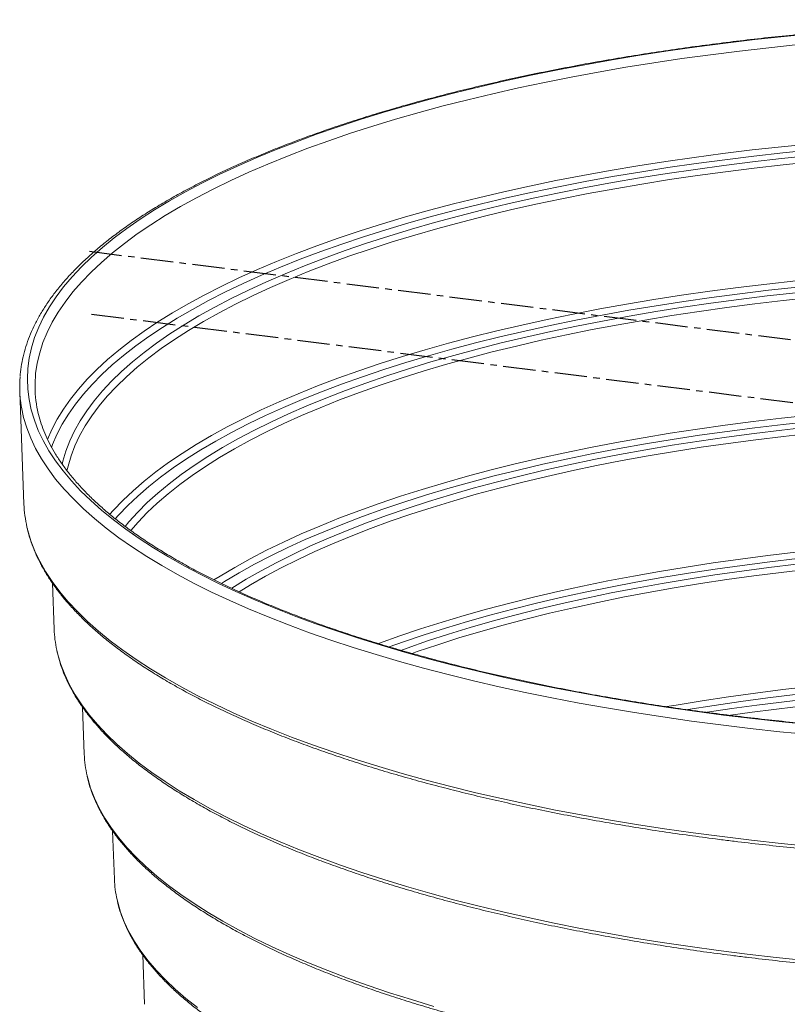
# Paper-space layout '_Dimetric' of a CAD drawing. Units: millimetres. Extents: x -425 to 425, y -144 to 591.
# Drawn here: x -425 to -124, y 205 to 591 of the extents above; entities that cross this region are included whole.
import ezdxf

# ---------------------------------------------------------------- set-up
doc = ezdxf.new("R2010")
doc.units = ezdxf.units.MM
doc.linetypes.add('CENTERX2', pattern=[20.32, 12.7, -2.54, 2.54, -2.54])

psp = doc.layouts.new('_Dimetric')

# ---------------------------------------------------------------- linework, layer by layer
at = {"color": 7, "linetype": 'CENTERX2'}
for p, q in [((-397.55, 499.81), (397.55, 399.63)), ((-396.7, 475.19), (397.55, 375.12))]:
    psp.add_line(p, q, dxfattribs=at)
at = {"color": 7, "linetype": 'Continuous', "lineweight": 15}
for p, q in [((-424.86, 445.04), (-423.22, 400.77)), ((-412.07, 369.87), (-411.4, 351.79)), ((-400.27, 321.31), (-399.59, 302.82)), ((-388.47, 272.74), (-387.77, 253.84)), ((-376.68, 224.24), (-375.96, 204.86))]:
    psp.add_line(p, q, dxfattribs=at)
at = {"color": 7, "linetype": 'Continuous', "lineweight": 15, "flags": 128}
psp.add_lwpolyline([(-114.52, 314.37), (-126.18, 315.53), (-137.73, 316.79), (-149.16, 318.17), (-160.47, 319.66), (-171.65, 321.25), (-182.69, 322.96), (-193.57, 324.76), (-204.29, 326.68), (-214.84, 328.69), (-225.22, 330.8), (-235.41, 333.02), (-245.4, 335.33), (-255.19, 337.73), (-264.76, 340.23), (-274.12, 342.82), (-283.25, 345.49), (-292.14, 348.26), (-300.79, 351.11), (-309.19, 354.04), (-317.33, 357.05), (-325.21, 360.13), (-332.82, 363.3), (-340.16, 366.53), (-347.21, 369.83), (-353.97, 373.2), (-360.44, 376.63), (-366.61, 380.12), (-372.47, 383.67), (-378.03, 387.28), (-383.27, 390.94), (-388.19, 394.64), (-392.79, 398.39), (-397.07, 402.19), (-401.01, 406.02), (-404.62, 409.89), (-407.9, 413.8), (-410.83, 417.73), (-413.43, 421.69), (-415.68, 425.67), (-417.59, 429.68), (-419.15, 433.7), (-420.36, 437.73), (-421.22, 441.77), (-421.73, 445.82), (-421.89, 449.87), (-421.7, 453.93), (-421.17, 457.98), (-420.28, 462.02), (-419.04, 466.05), (-417.45, 470.07), (-415.52, 474.07), (-413.24, 478.05), (-410.62, 482.01), (-407.66, 485.94), (-404.36, 489.84), (-400.72, 493.71), (-396.75, 497.54), (-392.45, 501.33), (-387.83, 505.08), (-382.88, 508.78), (-377.62, 512.44), (-372.04, 516.04), (-366.15, 519.58), (-359.96, 523.07), (-353.47, 526.5), (-346.68, 529.86), (-339.61, 533.16), (-332.26, 536.39), (-324.63, 539.54), (-316.72, 542.62), (-308.56, 545.63), (-300.14, 548.55), (-291.47, 551.39), (-282.56, 554.15), (-273.42, 556.82), (-264.04, 559.4), (-254.45, 561.89), (-244.65, 564.29), (-234.64, 566.6), (-224.44, 568.8), (-214.05, 570.91), (-203.48, 572.91), (-192.75, 574.82), (-181.85, 576.62), (-170.81, 578.31), (-159.62, 579.9), (-148.3, 581.38), (-136.86, 582.75), (-125.3, 584.01), (-113.64, 585.15)], dxfattribs=at)
at = {"color": 8, "linetype": 'Continuous', "lineweight": 15, "flags": 128}
for points in [[(-119.83, 580.79), (-131.4, 579.57), (-142.86, 578.25), (-154.2, 576.82), (-165.41, 575.27), (-176.48, 573.62), (-187.41, 571.87), (-198.18, 570.01), (-208.78, 568.04), (-219.2, 565.98), (-229.45, 563.81), (-239.5, 561.55), (-249.35, 559.19), (-258.99, 556.74), (-268.41, 554.19), (-277.61, 551.56), (-286.57, 548.83), (-295.3, 546.03), (-303.78, 543.13), (-312, 540.16), (-319.96, 537.11), (-327.65, 533.99), (-335.07, 530.79), (-342.21, 527.52), (-349.06, 524.18), (-355.62, 520.78), (-361.88, 517.32), (-367.84, 513.8), (-373.48, 510.22), (-378.82, 506.59), (-383.84, 502.91), (-388.53, 499.18), (-392.9, 495.41), (-396.94, 491.6), (-400.65, 487.75), (-404.02, 483.87), (-407.06, 479.95), (-409.75, 476.01), (-412.1, 472.04), (-414.1, 468.06), (-415.76, 464.05), (-417.06, 460.03), (-418.02, 456), (-418.63, 451.96), (-418.76, 450.55)], [(-413.98, 426.09), (-412.27, 430.03), (-410.19, 434.02), (-407.76, 437.98), (-404.99, 441.92), (-401.87, 445.84), (-398.42, 449.72), (-394.62, 453.56), (-390.5, 457.37), (-386.04, 461.13), (-381.25, 464.85), (-376.15, 468.53), (-370.72, 472.15), (-364.98, 475.71), (-358.93, 479.22), (-352.58, 482.67), (-345.93, 486.06), (-338.99, 489.38), (-331.76, 492.63), (-324.25, 495.81), (-316.47, 498.92), (-308.41, 501.95), (-300.1, 504.9), (-291.53, 507.77), (-282.72, 510.55), (-273.67, 513.25), (-264.38, 515.86), (-254.87, 518.38), (-245.15, 520.8), (-235.22, 523.13), (-225.09, 525.36), (-214.77, 527.5), (-204.27, 529.53), (-193.59, 531.46), (-182.75, 533.28), (-171.76, 535), (-160.62, 536.61), (-149.34, 538.11), (-137.94, 539.51), (-126.42, 540.79), (-114.8, 541.96)], [(-114.25, 539.5), (-125.82, 538.33), (-137.28, 537.06), (-148.63, 535.67), (-159.85, 534.18), (-170.94, 532.57), (-181.88, 530.86), (-192.66, 529.05), (-203.29, 527.13), (-213.74, 525.1), (-224.01, 522.98), (-234.09, 520.76), (-243.98, 518.44), (-253.65, 516.03), (-263.12, 513.52), (-272.36, 510.93), (-281.37, 508.24), (-290.14, 505.47), (-298.66, 502.62), (-306.94, 499.68), (-314.95, 496.67), (-322.7, 493.57), (-330.17, 490.41), (-337.37, 487.17), (-344.28, 483.87), (-350.89, 480.5), (-357.22, 477.06), (-363.23, 473.57), (-368.95, 470.02), (-374.35, 466.42), (-379.43, 462.76), (-384.19, 459.06), (-388.63, 455.31), (-392.73, 451.52), (-396.51, 447.7), (-399.95, 443.84), (-403.05, 439.94), (-405.81, 436.02), (-408.23, 432.07), (-410.3, 428.11), (-412.02, 424.12), (-412.46, 422.96)], [(-408.22, 416.36), (-407.93, 417.59), (-406.77, 421.57), (-405.25, 425.55), (-403.38, 429.5), (-401.17, 433.44), (-398.61, 437.36), (-395.71, 441.24), (-392.47, 445.1), (-388.89, 448.92), (-384.97, 452.71), (-380.72, 456.46), (-376.14, 460.16), (-371.24, 463.82), (-366.02, 467.43), (-360.48, 470.98), (-354.64, 474.48), (-348.48, 477.92), (-342.03, 481.3), (-335.28, 484.62), (-328.24, 487.86), (-320.92, 491.04), (-313.33, 494.15), (-305.46, 497.17), (-297.33, 500.12), (-288.94, 502.99), (-280.31, 505.78), (-271.43, 508.48), (-262.32, 511.09), (-252.98, 513.61), (-243.42, 516.04), (-233.66, 518.38), (-223.69, 520.61), (-213.53, 522.75), (-203.19, 524.79), (-192.67, 526.73), (-181.99, 528.56), (-171.14, 530.29), (-160.15, 531.91), (-149.03, 533.43), (-137.77, 534.83), (-126.4, 536.12), (-114.91, 537.3)], [(-114.35, 534.84), (-125.78, 533.67), (-137.1, 532.38), (-148.3, 530.99), (-159.37, 529.48), (-170.31, 527.87), (-181.1, 526.15), (-191.73, 524.32), (-202.2, 522.4), (-212.49, 520.37), (-222.6, 518.24), (-232.52, 516.01), (-242.24, 513.69), (-251.74, 511.27), (-261.04, 508.76), (-270.1, 506.16), (-278.94, 503.47), (-287.53, 500.7), (-295.88, 497.85), (-303.97, 494.91), (-311.8, 491.9), (-319.36, 488.81), (-326.64, 485.65), (-333.64, 482.42), (-340.36, 479.12), (-346.78, 475.75), (-352.9, 472.33), (-358.72, 468.85), (-364.23, 465.31), (-369.43, 461.72), (-374.31, 458.08), (-378.86, 454.39), (-383.09, 450.66), (-386.99, 446.9), (-390.55, 443.09), (-393.78, 439.25), (-396.67, 435.38), (-399.21, 431.49), (-401.41, 427.57), (-403.27, 423.63), (-404.78, 419.68), (-405.94, 415.71), (-406.38, 413.78)], [(-389.64, 396.75), (-388.12, 398.46), (-384.47, 402.25), (-380.49, 406.02), (-376.18, 409.74), (-371.54, 413.41), (-366.57, 417.04), (-361.29, 420.62), (-355.69, 424.15), (-349.79, 427.61), (-343.58, 431.02), (-337.07, 434.37), (-330.27, 437.65), (-323.18, 440.86), (-315.8, 444.01), (-308.16, 447.07), (-300.24, 450.06), (-292.07, 452.98), (-283.64, 455.81), (-274.96, 458.55), (-266.05, 461.21), (-256.9, 463.79), (-247.53, 466.27), (-237.94, 468.65), (-228.15, 470.94), (-218.16, 473.14), (-207.98, 475.23), (-197.61, 477.23), (-187.08, 479.12), (-176.38, 480.91), (-165.53, 482.59), (-154.54, 484.16), (-143.41, 485.63), (-132.15, 486.98), (-120.79, 488.22)], [(-120.19, 485.77), (-131.5, 484.53), (-142.7, 483.18), (-153.78, 481.73), (-164.72, 480.16), (-175.51, 478.49), (-186.16, 476.71), (-196.64, 474.83), (-206.95, 472.84), (-217.08, 470.76), (-227.03, 468.57), (-236.77, 466.29), (-246.31, 463.92), (-255.63, 461.45), (-264.74, 458.89), (-273.61, 456.24), (-282.24, 453.51), (-290.63, 450.7), (-298.76, 447.8), (-306.64, 444.82), (-314.25, 441.77), (-321.58, 438.64), (-328.64, 435.44), (-335.41, 432.18), (-341.88, 428.85), (-348.06, 425.46), (-353.94, 422.01), (-359.51, 418.5), (-364.77, 414.94), (-369.71, 411.33), (-374.32, 407.67), (-378.62, 403.96), (-382.58, 400.22), (-386.21, 396.44), (-387.5, 395)], [(-383.62, 392.04), (-382.08, 393.88), (-378.65, 397.65), (-374.88, 401.39), (-370.78, 405.09), (-366.34, 408.75), (-361.59, 412.36), (-356.51, 415.93), (-351.12, 419.44), (-345.42, 422.9), (-339.41, 426.3), (-333.09, 429.63), (-326.49, 432.91), (-319.59, 436.12), (-312.41, 439.25), (-304.96, 442.32), (-297.23, 445.31), (-289.24, 448.22), (-280.99, 451.05), (-272.5, 453.79), (-263.76, 456.46), (-254.79, 459.03), (-245.59, 461.51), (-236.18, 463.9), (-226.55, 466.2), (-216.73, 468.4), (-206.71, 470.5), (-196.51, 472.5), (-186.13, 474.4), (-175.59, 476.2), (-164.9, 477.89), (-154.05, 479.47), (-143.08, 480.95), (-131.97, 482.31), (-120.75, 483.57)], [(-114.52, 481.69), (-125.74, 480.5), (-136.85, 479.2), (-147.83, 477.78), (-158.69, 476.26), (-169.41, 474.63), (-179.97, 472.9), (-190.38, 471.06), (-200.62, 469.12), (-210.68, 467.08), (-220.55, 464.94), (-230.23, 462.7), (-239.7, 460.37), (-248.96, 457.94), (-258, 455.43), (-266.81, 452.82), (-275.38, 450.13), (-283.71, 447.36), (-291.79, 444.5), (-299.61, 441.57), (-307.17, 438.55), (-314.45, 435.47), (-321.45, 432.31), (-328.17, 429.09), (-334.6, 425.8), (-340.73, 422.45), (-346.55, 419.04), (-352.08, 415.57), (-357.28, 412.05), (-362.18, 408.48), (-366.75, 404.86), (-370.99, 401.2), (-374.91, 397.49), (-378.49, 393.75), (-381.36, 390.45)], [(-115.34, 310.48), (-127.07, 311.64), (-138.71, 312.92), (-150.22, 314.31), (-161.61, 315.81), (-172.87, 317.41), (-183.98, 319.13), (-194.94, 320.95), (-205.74, 322.87), (-216.37, 324.9), (-226.82, 327.03), (-237.08, 329.26), (-247.14, 331.59), (-257, 334.01), (-266.64, 336.52), (-276.07, 339.13), (-285.26, 341.83), (-294.21, 344.61), (-302.93, 347.48), (-311.39, 350.43), (-319.59, 353.46), (-327.52, 356.57), (-335.19, 359.75), (-342.57, 363.01), (-349.68, 366.34), (-356.49, 369.73), (-363, 373.18), (-369.21, 376.7), (-375.12, 380.28), (-380.71, 383.91), (-385.99, 387.59), (-390.95, 391.32), (-395.58, 395.1), (-399.89, 398.92), (-403.86, 402.79), (-407.5, 406.68), (-410.8, 410.61), (-413.75, 414.58), (-416.37, 418.56), (-418.63, 422.57), (-420.55, 426.61), (-422.12, 430.65), (-423.34, 434.72), (-424.21, 438.79), (-424.27, 439.12)], [(-348.78, 371.08), (-346.37, 372.59), (-340.6, 376.02), (-334.54, 379.39), (-328.17, 382.69), (-321.51, 385.93), (-314.56, 389.1), (-307.33, 392.21), (-299.83, 395.23), (-292.06, 398.19), (-284.02, 401.06), (-275.73, 403.85), (-267.2, 406.56), (-258.42, 409.18), (-249.42, 411.71), (-240.19, 414.15), (-230.74, 416.5), (-221.09, 418.75), (-211.24, 420.91), (-201.21, 422.97), (-190.99, 424.92), (-180.6, 426.78), (-170.05, 428.53), (-159.35, 430.17), (-148.5, 431.7), (-137.52, 433.13), (-126.42, 434.45), (-115.21, 435.65)], [(-114.62, 433.19), (-125.78, 432), (-136.82, 430.69), (-147.75, 429.27), (-158.54, 427.74), (-169.19, 426.1), (-179.68, 424.36), (-190.02, 422.52), (-200.18, 420.58), (-210.17, 418.53), (-219.97, 416.38), (-229.57, 414.14), (-238.97, 411.81), (-248.15, 409.38), (-257.11, 406.86), (-265.84, 404.25), (-274.33, 401.55), (-282.58, 398.78), (-290.57, 395.92), (-298.31, 392.98), (-305.77, 389.97), (-312.97, 386.88), (-319.88, 383.73), (-326.5, 380.5), (-332.84, 377.22), (-338.88, 373.87), (-344.61, 370.46), (-345.88, 369.67)], [(-341.88, 367.81), (-341.71, 367.92), (-336.15, 371.33), (-330.29, 374.69), (-324.12, 377.98), (-317.66, 381.21), (-310.91, 384.38), (-303.88, 387.47), (-296.56, 390.5), (-288.98, 393.44), (-281.13, 396.31), (-273.03, 399.1), (-264.68, 401.81), (-256.08, 404.43), (-247.26, 406.97), (-238.2, 409.41), (-228.93, 411.76), (-219.45, 414.02), (-209.77, 416.18), (-199.9, 418.25), (-189.85, 420.21), (-179.62, 422.07), (-169.23, 423.82), (-158.69, 425.48), (-148, 427.02), (-137.17, 428.46), (-126.22, 429.78), (-115.16, 431)], [(-114.56, 428.54), (-125.57, 427.33), (-136.46, 426.01), (-147.23, 424.59), (-157.86, 423.05), (-168.36, 421.41), (-178.69, 419.66), (-188.87, 417.81), (-198.87, 415.86), (-208.69, 413.8), (-218.32, 411.65), (-227.75, 409.41), (-236.97, 407.07), (-245.98, 404.64), (-254.76, 402.12), (-263.31, 399.51), (-271.62, 396.81), (-279.68, 394.04), (-287.48, 391.18), (-295.03, 388.25), (-302.3, 385.24), (-309.3, 382.16), (-316.02, 379.01), (-322.44, 375.8), (-328.58, 372.52), (-334.41, 369.18), (-338.92, 366.43)], [(-422.03, 391.8), (-421.71, 390.48), (-420.49, 386.44), (-418.93, 382.4), (-417.02, 378.39), (-414.76, 374.39), (-412.16, 370.42), (-409.21, 366.47), (-405.92, 362.56), (-402.3, 358.68), (-398.34, 354.83), (-394.06, 351.02), (-389.44, 347.26), (-384.5, 343.54), (-379.24, 339.87), (-373.67, 336.26), (-367.79, 332.69), (-361.6, 329.19), (-355.11, 325.75), (-348.33, 322.37), (-341.25, 319.05), (-333.89, 315.81), (-326.26, 312.64), (-318.35, 309.54), (-310.18, 306.52), (-301.76, 303.58), (-293.08, 300.73), (-284.16, 297.95), (-275, 295.27), (-265.61, 292.67), (-256.01, 290.16), (-246.19, 287.75), (-236.16, 285.43), (-225.94, 283.21), (-215.54, 281.09), (-204.95, 279.07), (-194.19, 277.16), (-183.27, 275.34), (-172.2, 273.63), (-160.99, 272.03), (-149.64, 270.54), (-138.17, 269.16), (-126.58, 267.89), (-114.89, 266.73)], [(-284.33, 346.13), (-283.85, 346.31), (-275.96, 349.14), (-267.81, 351.9), (-259.42, 354.56), (-250.79, 357.14), (-241.93, 359.64), (-232.85, 362.04), (-223.55, 364.35), (-214.05, 366.56), (-204.35, 368.68), (-194.46, 370.7), (-184.39, 372.61), (-174.15, 374.43), (-163.75, 376.14), (-153.2, 377.74), (-142.51, 379.24), (-131.69, 380.62), (-120.74, 381.9)], [(-120.11, 379.45), (-131, 378.18), (-141.76, 376.8), (-152.4, 375.31), (-162.89, 373.72), (-173.24, 372.01), (-183.42, 370.21), (-193.44, 368.3), (-203.28, 366.3), (-212.93, 364.19), (-222.38, 361.99), (-231.63, 359.69), (-240.67, 357.3), (-249.48, 354.82), (-258.07, 352.25), (-266.41, 349.6), (-274.51, 346.86), (-280.1, 344.87)], [(-275.52, 343.51), (-273.01, 344.42), (-265.05, 347.17), (-256.85, 349.83), (-248.4, 352.41), (-239.72, 354.91), (-230.82, 357.31), (-221.7, 359.62), (-212.37, 361.84), (-202.84, 363.96), (-193.12, 365.98), (-183.22, 367.91), (-173.14, 369.73), (-162.91, 371.44), (-152.52, 373.06), (-141.99, 374.56), (-131.32, 375.96), (-120.53, 377.24)], [(-115.65, 375.26), (-126.48, 374.02), (-137.19, 372.67), (-147.77, 371.2), (-158.2, 369.63), (-168.49, 367.96), (-178.62, 366.18), (-188.58, 364.29), (-198.36, 362.3), (-207.96, 360.22), (-217.35, 358.03), (-226.54, 355.76), (-235.51, 353.38), (-244.27, 350.92), (-252.78, 348.37), (-261.06, 345.73), (-269.1, 343.01), (-271.15, 342.29)], [(-410.37, 343.64), (-409.97, 341.94), (-408.79, 337.95), (-407.25, 333.98), (-405.37, 330.02), (-403.14, 326.08), (-400.56, 322.17), (-397.64, 318.28), (-394.39, 314.42), (-390.8, 310.59), (-386.87, 306.81), (-382.61, 303.06), (-378.03, 299.35), (-373.12, 295.69), (-367.89, 292.08), (-362.36, 288.53), (-356.51, 285.03), (-350.35, 281.58), (-343.9, 278.2), (-337.15, 274.88), (-330.12, 271.63), (-322.8, 268.45), (-315.21, 265.35), (-307.35, 262.31), (-299.23, 259.36), (-290.85, 256.48), (-282.22, 253.69), (-273.35, 250.99), (-264.25, 248.37), (-254.92, 245.84), (-245.38, 243.4), (-235.62, 241.06), (-225.67, 238.81), (-215.52, 236.66), (-205.18, 234.61), (-194.68, 232.67), (-184, 230.82), (-173.17, 229.08), (-162.19, 227.45), (-151.07, 225.92), (-139.83, 224.51), (-128.46, 223.2), (-116.98, 222)], [(-171.31, 321.46), (-167.73, 322.07), (-157.49, 323.74), (-147.1, 325.3), (-136.57, 326.76), (-125.91, 328.11), (-115.13, 329.35)], [(-121.07, 326.15), (-131.77, 324.85), (-142.35, 323.44), (-152.79, 321.91), (-163.08, 320.28), (-163.14, 320.27)], [(-398.47, 294.37), (-398.24, 293.39), (-397.08, 289.46), (-395.57, 285.55), (-393.72, 281.65), (-391.51, 277.77), (-388.97, 273.91), (-386.08, 270.08), (-382.86, 266.29), (-379.3, 262.52), (-375.4, 258.79), (-371.18, 255.11), (-366.62, 251.46), (-361.75, 247.86), (-356.56, 244.31), (-351.06, 240.82), (-345.25, 237.38), (-339.13, 234), (-332.72, 230.68), (-326.01, 227.42), (-319.02, 224.24), (-311.75, 221.12), (-304.2, 218.08), (-296.39, 215.11), (-288.32, 212.22), (-279.99, 209.42), (-271.42, 206.69), (-262.61, 204.05)], [(-386.74, 245.89), (-386.5, 244.84), (-385.37, 240.97), (-383.89, 237.12), (-382.06, 233.28), (-379.89, 229.46), (-377.38, 225.67), (-374.53, 221.9), (-371.33, 218.16), (-367.8, 214.46), (-363.94, 210.79), (-359.75, 207.16), (-355.24, 203.58)]]:
    psp.add_lwpolyline(points, dxfattribs=at)
at = {"color": 7, "linetype": 'Continuous', "lineweight": 15}
for centre, radius, start, end in [((-377.4, 446.79), 47.49, 175.3832, 189.2924), ((-372.13, 446.99), 46.76, 175.6272, 188.5933), ((-375.04, 402.6), 48.21, 182.1689, 192.9412), ((-364.67, 353.56), 46.76, 182.162, 192.2507), ((-354.15, 304.53), 45.47, 182.1628, 192.9185), ((-343.74, 255.5), 44.06, 182.1582, 192.5973)]:
    psp.add_arc(centre, radius, start, end, dxfattribs=at)
at = {"color": 8, "linetype": 'Continuous', "lineweight": 15}
for centre, radius, start, end in [((0, -699.68), 1030.71, 81.31838, 98.67582), ((0.27, -707.74), 1036.25, 82.95879, 98.138)]:
    psp.add_arc(centre, radius, start, end, dxfattribs=at)
at = {"color": 7, "linetype": 'Continuous', "lineweight": 15}
for points, knots in [([(149.54, 581.42), (147.63, 581.65), (142.12, 582.34), (132.9, 583.4), (121.86, 584.56), (110.73, 585.62), (99.52, 586.58), (88.23, 587.44), (76.88, 588.19), (65.47, 588.84), (54.02, 589.39), (42.52, 589.83), (30.99, 590.16), (19.44, 590.39), (7.88, 590.52), (-3.7, 590.53), (-15.26, 590.45), (-26.82, 590.26), (-38.36, 589.96), (-49.87, 589.56), (-61.34, 589.05), (-72.76, 588.44), (-84.14, 587.72), (-95.45, 586.9), (-106.69, 585.98), (-117.85, 584.96), (-128.92, 583.83), (-139.9, 582.61), (-150.77, 581.28), (-161.53, 579.85), (-172.17, 578.33), (-182.69, 576.71), (-193.07, 575), (-203.3, 573.19), (-213.39, 571.29), (-223.32, 569.29), (-233.08, 567.21), (-242.67, 565.03), (-252.08, 562.77), (-261.3, 560.43), (-270.33, 558), (-279.16, 555.48), (-287.79, 552.89), (-296.2, 550.22), (-304.4, 547.47), (-312.36, 544.64), (-320.1, 541.74), (-327.61, 538.77), (-334.87, 535.73), (-341.88, 532.63), (-348.64, 529.45), (-355.15, 526.21), (-361.39, 522.91), (-367.37, 519.55), (-373.07, 516.14), (-378.5, 512.66), (-383.65, 509.14), (-388.52, 505.56), (-393.09, 501.93), (-397.38, 498.25), (-401.37, 494.52), (-405.06, 490.76), (-408.44, 486.95), (-411.52, 483.11), (-414.28, 479.23), (-416.73, 475.33), (-418.87, 471.4), (-420.68, 467.45), (-422.17, 463.49), (-423.35, 459.52), (-424.18, 455.54), (-424.62, 452.68), (-424.7, 451.14), (-424.71, 450.93)], [0, 0, 0, 0, 0.007551, 0.021899, 0.036247, 0.050595, 0.064942, 0.079288, 0.093634, 0.107979, 0.122324, 0.136669, 0.151013, 0.165357, 0.179702, 0.194046, 0.20839, 0.222734, 0.237078, 0.251422, 0.265767, 0.280112, 0.294457, 0.308802, 0.323148, 0.337495, 0.351842, 0.36619, 0.380538, 0.394887, 0.409237, 0.423589, 0.437941, 0.452294, 0.466649, 0.481005, 0.495363, 0.509723, 0.524084, 0.538447, 0.552813, 0.567181, 0.581551, 0.595924, 0.6103, 0.62468, 0.639063, 0.653449, 0.66784, 0.682235, 0.696634, 0.711038, 0.725447, 0.739861, 0.75428, 0.768703, 0.783131, 0.797562, 0.811995, 0.826428, 0.840859, 0.855282, 0.869693, 0.884086, 0.898454, 0.912788, 0.927082, 0.941326, 0.955516, 0.96965, 0.98373, 0.997763, 1, 1, 1, 1]), ([(418.37, 440.38), (418.26, 439.58), (417.96, 437.55), (417.12, 434.28), (415.91, 430.58), (414.37, 426.89), (412.53, 423.22), (410.38, 419.56), (407.94, 415.93), (405.19, 412.31), (402.13, 408.72), (398.79, 405.16), (395.14, 401.61), (391.2, 398.1), (386.96, 394.62), (382.44, 391.17), (377.62, 387.76), (372.52, 384.39), (367.14, 381.06), (361.48, 377.78), (355.54, 374.54), (349.34, 371.36), (342.87, 368.23), (336.14, 365.16), (329.16, 362.14), (321.92, 359.19), (314.44, 356.31), (306.73, 353.49), (298.77, 350.74), (290.6, 348.06), (282.2, 345.46), (273.58, 342.93), (264.76, 340.49), (255.74, 338.12), (246.53, 335.83), (237.13, 333.63), (227.54, 331.51), (217.79, 329.49), (207.87, 327.55), (197.79, 325.7), (187.56, 323.94), (177.2, 322.28), (166.69, 320.71), (156.06, 319.24), (145.32, 317.87), (134.46, 316.59), (123.5, 315.42), (112.45, 314.34), (101.31, 313.37), (90.09, 312.49), (78.81, 311.72), (67.47, 311.06), (56.07, 310.49), (44.64, 310.03), (33.17, 309.68), (21.67, 309.43), (10.16, 309.28), (-1.36, 309.24), (-12.88, 309.31), (-24.38, 309.48), (-35.87, 309.75), (-47.34, 310.13), (-58.76, 310.62), (-70.15, 311.2), (-81.48, 311.9), (-92.74, 312.69), (-103.94, 313.59), (-115.06, 314.59), (-126.09, 315.69), (-137.03, 316.89), (-147.86, 318.18), (-158.58, 319.58), (-169.19, 321.08), (-179.66, 322.67), (-190, 324.35), (-200.19, 326.13), (-210.23, 328), (-220.11, 329.96), (-229.83, 332.01), (-239.37, 334.14), (-248.73, 336.37), (-257.9, 338.67), (-266.88, 341.06), (-275.65, 343.53), (-284.22, 346.07), (-292.57, 348.7), (-300.7, 351.39), (-308.59, 354.16), (-316.26, 356.99), (-323.68, 359.9), (-330.86, 362.86), (-337.79, 365.89), (-344.46, 368.98), (-350.87, 372.12), (-357.01, 375.32), (-362.88, 378.57), (-368.47, 381.87), (-373.79, 385.21), (-378.82, 388.59), (-383.56, 392.01), (-388.02, 395.46), (-392.18, 398.95), (-396.05, 402.47), (-399.61, 406.01), (-402.88, 409.57), (-405.85, 413.16), (-408.52, 416.76), (-410.89, 420.37), (-412.95, 424.01), (-414.71, 427.65), (-416.18, 431.31), (-417.32, 434.98), (-418.05, 437.98), (-418.29, 439.75), (-418.36, 440.3)], [0, 0, 0, 0, 0.005945, 0.015178, 0.024373, 0.033527, 0.042638, 0.05171, 0.060749, 0.069761, 0.078752, 0.087727, 0.096692, 0.105651, 0.114605, 0.123558, 0.132511, 0.141465, 0.15042, 0.159378, 0.168339, 0.177302, 0.186269, 0.195239, 0.204211, 0.213187, 0.222165, 0.231145, 0.240128, 0.249113, 0.258101, 0.26709, 0.276081, 0.285074, 0.294068, 0.303064, 0.312061, 0.321059, 0.330058, 0.339058, 0.348059, 0.357061, 0.366064, 0.375068, 0.384072, 0.393077, 0.402082, 0.411087, 0.420094, 0.4291, 0.438107, 0.447114, 0.456121, 0.465129, 0.474137, 0.483145, 0.492153, 0.501161, 0.510169, 0.519177, 0.528185, 0.537193, 0.546201, 0.555208, 0.564216, 0.573223, 0.58223, 0.591236, 0.600242, 0.609248, 0.618253, 0.627258, 0.636262, 0.645266, 0.654268, 0.663271, 0.672272, 0.681272, 0.690271, 0.69927, 0.708267, 0.717263, 0.726257, 0.73525, 0.744241, 0.753231, 0.762218, 0.771204, 0.780187, 0.789168, 0.798147, 0.807123, 0.816096, 0.825066, 0.834033, 0.842997, 0.851957, 0.860915, 0.86987, 0.878822, 0.887773, 0.896723, 0.905673, 0.914625, 0.923581, 0.932545, 0.94152, 0.950512, 0.959526, 0.968569, 0.977646, 0.986762, 0.995922, 1, 1, 1, 1]), ([(-421.96, 391.47), (-421.91, 391.22), (-421.6, 389.66), (-420.73, 386.8), (-419.32, 382.91), (-417.58, 379.03), (-415.52, 375.17), (-413.15, 371.33), (-410.47, 367.51), (-407.48, 363.72), (-404.18, 359.96), (-400.57, 356.23), (-396.67, 352.54), (-392.46, 348.89), (-387.96, 345.29), (-383.17, 341.73), (-378.1, 338.22), (-372.74, 334.76), (-367.11, 331.36), (-361.2, 328.01), (-355.03, 324.71), (-348.59, 321.48), (-341.89, 318.31), (-334.94, 315.21), (-327.74, 312.17), (-320.3, 309.2), (-312.62, 306.3), (-304.7, 303.48), (-296.56, 300.72), (-288.2, 298.05), (-279.63, 295.45), (-270.85, 292.93), (-261.86, 290.5), (-252.68, 288.15), (-243.32, 285.88), (-233.77, 283.7), (-224.05, 281.61), (-214.16, 279.6), (-204.12, 277.69), (-193.92, 275.88), (-183.58, 274.15), (-173.1, 272.52), (-162.68, 271.02), (-154.68, 269.94), (-150.23, 269.38), (-149.19, 269.25)], [0, 0, 0, 0, 0.00461, 0.028378, 0.052198, 0.07608, 0.100025, 0.124033, 0.148096, 0.172207, 0.196357, 0.220535, 0.244735, 0.268949, 0.293171, 0.317397, 0.341624, 0.365849, 0.390071, 0.414287, 0.438499, 0.462706, 0.486908, 0.511104, 0.535295, 0.559481, 0.583663, 0.60784, 0.632013, 0.656183, 0.680349, 0.704511, 0.728671, 0.752828, 0.776982, 0.801134, 0.825283, 0.849431, 0.873577, 0.897721, 0.921864, 0.946005, 0.970145, 0.993013, 1, 1, 1, 1]), ([(-149.19, 269.25), (-147.29, 269.01), (-141.78, 268.33), (-132.58, 267.27), (-121.56, 266.11), (-110.44, 265.05), (-99.25, 264.09), (-87.98, 263.24), (-76.65, 262.48), (-65.26, 261.84), (-53.82, 261.29), (-42.34, 260.85), (-30.83, 260.52), (-19.29, 260.29), (-7.75, 260.17), (3.81, 260.15), (15.36, 260.24), (26.9, 260.43), (38.42, 260.73), (49.91, 261.13), (61.36, 261.64), (72.77, 262.25), (84.12, 262.97), (95.42, 263.79), (106.64, 264.71), (117.78, 265.73), (128.83, 266.86), (139.79, 268.09), (150.64, 269.41), (161.38, 270.84), (172, 272.36), (182.49, 273.98), (192.85, 275.69), (203.06, 277.5), (213.12, 279.4), (223.03, 281.39), (232.76, 283.47), (242.33, 285.65), (251.71, 287.9), (260.91, 290.25), (269.91, 292.67), (278.71, 295.18), (287.31, 297.77), (295.69, 300.44), (303.85, 303.18), (311.79, 306), (319.49, 308.89), (326.96, 311.85), (334.18, 314.88), (341.16, 317.98), (347.88, 321.14), (354.35, 324.36), (360.55, 327.65), (366.48, 330.99), (372.15, 334.39), (377.53, 337.84), (382.64, 341.35), (387.46, 344.9), (391.99, 348.5), (396.23, 352.15), (400.17, 355.84), (403.81, 359.56), (407.15, 363.33), (410.19, 367.13), (412.91, 370.96), (415.32, 374.82), (417.41, 378.7), (419.19, 382.6), (420.63, 386.51), (421.55, 389.47), (421.88, 391.12), (421.95, 391.46)], [0, 0, 0, 0, 0.00776, 0.022505, 0.03725, 0.051994, 0.066738, 0.081482, 0.096225, 0.110968, 0.125711, 0.140453, 0.155195, 0.169938, 0.18468, 0.199422, 0.214164, 0.228906, 0.243648, 0.258391, 0.273133, 0.287876, 0.302619, 0.317362, 0.332105, 0.346849, 0.361593, 0.376338, 0.391083, 0.405828, 0.420575, 0.435322, 0.45007, 0.464818, 0.479568, 0.494318, 0.50907, 0.523822, 0.538576, 0.553332, 0.568089, 0.582847, 0.597607, 0.612369, 0.627134, 0.6419, 0.656669, 0.67144, 0.686215, 0.700992, 0.715772, 0.730555, 0.745342, 0.760132, 0.774926, 0.789722, 0.804522, 0.819324, 0.834128, 0.848931, 0.863733, 0.87853, 0.893319, 0.908095, 0.922854, 0.937591, 0.952298, 0.966972, 0.981607, 0.996203, 1, 1, 1, 1]), ([(-410.33, 343.33), (-410.03, 342.04), (-409.41, 339.47), (-408.09, 335.63), (-406.47, 331.8), (-404.54, 327.99), (-402.29, 324.19), (-399.73, 320.42), (-396.85, 316.67), (-393.67, 312.95), (-390.19, 309.27), (-386.4, 305.62), (-382.31, 302.02), (-377.93, 298.45), (-373.25, 294.94), (-368.29, 291.47), (-363.05, 288.05), (-357.53, 284.68), (-351.74, 281.37), (-345.67, 278.12), (-339.35, 274.93), (-332.76, 271.8), (-325.92, 268.73), (-318.83, 265.74), (-311.5, 262.81), (-303.93, 259.95), (-296.12, 257.16), (-288.09, 254.45), (-279.85, 251.81), (-271.38, 249.25), (-262.71, 246.77), (-253.84, 244.38), (-244.78, 242.07), (-235.52, 239.84), (-226.09, 237.7), (-216.49, 235.65), (-206.71, 233.69), (-196.78, 231.82), (-186.7, 230.04), (-176.48, 228.36), (-166.12, 226.77), (-155.64, 225.28), (-148.55, 224.36), (-145.01, 223.9)], [0, 0, 0, 0, 0.023945, 0.047988, 0.072094, 0.096267, 0.120507, 0.144807, 0.169161, 0.193557, 0.217987, 0.242441, 0.266911, 0.291391, 0.315877, 0.340364, 0.364849, 0.38933, 0.413807, 0.438279, 0.462745, 0.487206, 0.511661, 0.536111, 0.560556, 0.584995, 0.60943, 0.633861, 0.658288, 0.682711, 0.707131, 0.731548, 0.755961, 0.780372, 0.804781, 0.829187, 0.853591, 0.877993, 0.902394, 0.926792, 0.95119, 0.975586, 1, 1, 1, 1]), ([(-145.01, 223.9), (-143.13, 223.67), (-137.7, 223), (-128.63, 221.95), (-117.76, 220.81), (-106.8, 219.77), (-95.76, 218.84), (-84.65, 218), (-73.47, 217.27), (-62.23, 216.64), (-50.95, 216.12), (-39.63, 215.7), (-28.28, 215.38), (-16.9, 215.17), (-5.51, 215.07), (5.88, 215.07), (17.26, 215.18), (28.64, 215.39), (39.99, 215.71), (51.31, 216.13), (62.59, 216.66), (73.83, 217.29), (85, 218.03), (96.11, 218.86), (107.15, 219.8), (118.11, 220.85), (128.97, 221.99), (139.74, 223.24), (150.4, 224.58), (160.95, 226.02), (171.37, 227.56), (181.66, 229.2), (191.81, 230.93), (201.81, 232.75), (211.66, 234.67), (221.35, 236.67), (230.87, 238.77), (240.21, 240.95), (249.37, 243.22), (258.33, 245.57), (267.1, 248.01), (275.67, 250.53), (284.02, 253.13), (292.16, 255.8), (300.07, 258.55), (307.76, 261.37), (315.21, 264.27), (322.42, 267.23), (329.38, 270.26), (336.09, 273.36), (342.55, 276.52), (348.74, 279.74), (354.67, 283.02), (360.33, 286.36), (365.71, 289.75), (370.81, 293.19), (375.63, 296.69), (380.16, 300.23), (384.39, 303.82), (388.34, 307.45), (391.98, 311.12), (395.32, 314.83), (398.35, 318.58), (401.08, 322.35), (403.49, 326.15), (405.59, 329.98), (407.37, 333.82), (408.81, 337.68), (409.76, 340.72), (410.12, 342.47), (410.21, 342.92)], [0, 0, 0, 0, 0.007865, 0.02281, 0.037756, 0.052701, 0.067645, 0.082589, 0.097532, 0.112476, 0.127419, 0.142361, 0.157304, 0.172247, 0.187189, 0.202131, 0.217074, 0.232016, 0.246959, 0.261901, 0.276844, 0.291787, 0.30673, 0.321674, 0.336618, 0.351562, 0.366507, 0.381452, 0.396398, 0.411344, 0.426291, 0.441239, 0.456187, 0.471137, 0.486088, 0.501039, 0.515992, 0.530946, 0.545902, 0.560859, 0.575817, 0.590778, 0.60574, 0.620705, 0.635671, 0.650641, 0.665613, 0.680587, 0.695565, 0.710546, 0.72553, 0.740518, 0.75551, 0.770505, 0.785503, 0.800505, 0.815509, 0.830515, 0.845522, 0.860527, 0.875528, 0.890521, 0.905501, 0.920464, 0.935404, 0.950314, 0.965188, 0.980022, 0.994815, 1, 1, 1, 1]), ([(-398.39, 294.04), (-398.24, 293.35), (-397.81, 291.39), (-396.76, 288.18), (-395.26, 284.39), (-393.43, 280.63), (-391.29, 276.88), (-388.84, 273.16), (-386.07, 269.45), (-383, 265.78), (-379.62, 262.15), (-375.94, 258.54), (-371.96, 254.98), (-367.68, 251.46), (-363.11, 247.99), (-358.25, 244.56), (-353.11, 241.18), (-347.7, 237.86), (-342, 234.6), (-336.04, 231.39), (-329.82, 228.24), (-323.33, 225.15), (-316.6, 222.13), (-309.61, 219.17), (-302.38, 216.29), (-294.91, 213.47), (-287.21, 210.72), (-279.28, 208.06), (-271.14, 205.46), (-262.78, 202.95), (-254.21, 200.51), (-245.44, 198.16), (-236.48, 195.89), (-227.34, 193.71), (-218.01, 191.62), (-208.52, 189.61), (-198.86, 187.7), (-189.04, 185.87), (-179.08, 184.14), (-168.97, 182.51), (-158.73, 180.97), (-149.34, 179.65), (-143.34, 178.88), (-140.83, 178.56)], [0, 0, 0, 0, 0.013269, 0.037723, 0.062241, 0.086828, 0.111487, 0.136213, 0.160998, 0.18583, 0.210701, 0.235598, 0.260515, 0.285444, 0.310379, 0.335316, 0.360251, 0.385182, 0.410109, 0.435031, 0.459947, 0.484856, 0.50976, 0.534658, 0.559551, 0.584438, 0.609321, 0.634199, 0.659072, 0.683942, 0.708809, 0.733671, 0.758531, 0.783388, 0.808242, 0.833094, 0.857944, 0.882792, 0.907638, 0.932482, 0.957325, 0.982166, 1, 1, 1, 1]), ([(-140.83, 178.56), (-138.98, 178.33), (-133.63, 177.67), (-124.69, 176.64), (-113.98, 175.52), (-103.17, 174.5), (-92.28, 173.58), (-81.33, 172.77), (-70.3, 172.05), (-59.23, 171.45), (-48.1, 170.94), (-36.94, 170.54), (-25.75, 170.25), (-14.53, 170.06), (-3.31, 169.97), (7.92, 170), (19.14, 170.12), (30.34, 170.36), (41.52, 170.69), (52.67, 171.14), (63.77, 171.68), (74.83, 172.33), (85.83, 173.09), (96.76, 173.95), (107.61, 174.91), (118.38, 175.97), (129.05, 177.13), (139.63, 178.39), (150.09, 179.75), (160.43, 181.21), (170.65, 182.77), (180.73, 184.42), (190.68, 186.17), (200.47, 188.01), (210.1, 189.94), (219.57, 191.96), (228.86, 194.07), (237.97, 196.26), (246.9, 198.54), (255.63, 200.91), (264.16, 203.36), (272.49, 205.88), (280.6, 208.49), (288.48, 211.17), (296.14, 213.92), (303.57, 216.75), (310.76, 219.65), (317.71, 222.61), (324.4, 225.65), (330.84, 228.74), (337.02, 231.9), (342.94, 235.12), (348.59, 238.39), (353.96, 241.72), (359.05, 245.11), (363.86, 248.54), (368.39, 252.02), (372.62, 255.55), (376.56, 259.13), (380.2, 262.74), (383.53, 266.39), (386.57, 270.08), (389.29, 273.8), (391.7, 277.55), (393.79, 281.32), (395.57, 285.11), (397.01, 288.92), (397.98, 292), (398.35, 293.81), (398.46, 294.35)], [0, 0, 0, 0, 0.007976, 0.023132, 0.038289, 0.053444, 0.0686, 0.083754, 0.098909, 0.114063, 0.129217, 0.14437, 0.159524, 0.174677, 0.18983, 0.204983, 0.220137, 0.23529, 0.250443, 0.265597, 0.28075, 0.295904, 0.311059, 0.326213, 0.341368, 0.356523, 0.371679, 0.386835, 0.401992, 0.41715, 0.432308, 0.447467, 0.462628, 0.477789, 0.492951, 0.508114, 0.523279, 0.538445, 0.553613, 0.568782, 0.583953, 0.599127, 0.614302, 0.62948, 0.64466, 0.659843, 0.675029, 0.690218, 0.70541, 0.720606, 0.735806, 0.751009, 0.766216, 0.781427, 0.796641, 0.811859, 0.827078, 0.842299, 0.857518, 0.872733, 0.88794, 0.903135, 0.918313, 0.933466, 0.948588, 0.963674, 0.978717, 0.993716, 1, 1, 1, 1]), ([(-386.67, 245.57), (-386.58, 245.14), (-386.25, 243.46), (-385.34, 240.54), (-383.94, 236.81), (-382.21, 233.09), (-380.17, 229.39), (-377.81, 225.72), (-375.14, 222.07), (-372.17, 218.44), (-368.88, 214.85), (-365.29, 211.3), (-361.41, 207.78), (-357.22, 204.31), (-352.75, 200.88), (-347.98, 197.5), (-342.93, 194.17), (-337.61, 190.89), (-332.01, 187.67), (-326.14, 184.51), (-320.01, 181.41), (-313.61, 178.37), (-306.97, 175.39), (-300.07, 172.48), (-292.93, 169.64), (-285.56, 166.87), (-277.95, 164.17), (-270.12, 161.55), (-262.07, 159.01), (-253.8, 156.54), (-245.34, 154.15), (-236.67, 151.85), (-227.81, 149.63), (-218.76, 147.5), (-209.54, 145.45), (-200.15, 143.5), (-190.59, 141.63), (-180.88, 139.86), (-171.03, 138.18), (-161.03, 136.59), (-150.91, 135.11), (-142.76, 134), (-137.98, 133.39), (-136.65, 133.22)], [0, 0, 0, 0, 0.008485, 0.033241, 0.058059, 0.082951, 0.107919, 0.132959, 0.158063, 0.18322, 0.208419, 0.23365, 0.258901, 0.284166, 0.309438, 0.334713, 0.359987, 0.385257, 0.410521, 0.435781, 0.461033, 0.48628, 0.51152, 0.536755, 0.561983, 0.587206, 0.612424, 0.637637, 0.662846, 0.68805, 0.713251, 0.738448, 0.763642, 0.788833, 0.814021, 0.839207, 0.86439, 0.889572, 0.914751, 0.939929, 0.965105, 0.99028, 1, 1, 1, 1]), ([(-136.65, 133.22), (-134.83, 133), (-129.56, 132.34), (-120.75, 131.33), (-110.19, 130.23), (-99.55, 129.23), (-88.82, 128.33), (-78.02, 127.53), (-67.15, 126.84), (-56.24, 126.25), (-45.27, 125.77), (-34.27, 125.39), (-23.24, 125.12), (-12.2, 124.95), (-1.14, 124.88), (9.92, 124.92), (20.97, 125.07), (32, 125.32), (43.01, 125.68), (53.98, 126.14), (64.91, 126.71), (75.78, 127.38), (86.6, 128.16), (97.34, 129.03), (108.01, 130.01), (118.58, 131.09), (129.06, 132.28), (139.44, 133.56), (149.7, 134.94), (159.84, 136.41), (169.85, 137.99), (179.72, 139.65), (189.45, 141.42), (199.02, 143.27), (208.43, 145.22), (217.67, 147.25), (226.74, 149.37), (235.62, 151.58), (244.31, 153.87), (252.8, 156.25), (261.09, 158.71), (269.16, 161.24), (277.02, 163.85), (284.65, 166.54), (292.05, 169.3), (299.22, 172.13), (306.14, 175.03), (312.82, 178), (319.24, 181.03), (325.4, 184.12), (331.3, 187.28), (336.93, 190.49), (342.29, 193.76), (347.37, 197.08), (352.17, 200.46), (356.68, 203.88), (360.91, 207.35), (364.84, 210.87), (368.47, 214.42), (371.8, 218.02), (374.82, 221.65), (377.53, 225.31), (379.93, 229), (382.02, 232.72), (383.79, 236.46), (385.23, 240.21), (386.16, 243.16), (386.51, 244.85), (386.61, 245.29)], [0, 0, 0, 0, 0.008107, 0.023513, 0.038919, 0.054324, 0.069729, 0.085134, 0.100537, 0.115941, 0.131344, 0.146747, 0.16215, 0.177553, 0.192956, 0.208359, 0.223761, 0.239164, 0.254567, 0.26997, 0.285373, 0.300777, 0.31618, 0.331585, 0.346989, 0.362394, 0.3778, 0.393206, 0.408613, 0.424021, 0.439429, 0.454838, 0.470249, 0.48566, 0.501073, 0.516487, 0.531903, 0.54732, 0.562738, 0.578159, 0.593582, 0.609007, 0.624434, 0.639864, 0.655297, 0.670733, 0.686172, 0.701614, 0.71706, 0.732511, 0.747965, 0.763423, 0.778885, 0.794351, 0.80982, 0.825292, 0.840765, 0.856237, 0.871706, 0.887166, 0.902615, 0.918045, 0.933451, 0.948824, 0.964158, 0.979449, 0.994691, 1, 1, 1, 1])]:
    psp.add_open_spline(points, degree=3, knots=knots, dxfattribs=at)

doc.saveas('drawing.dxf')
